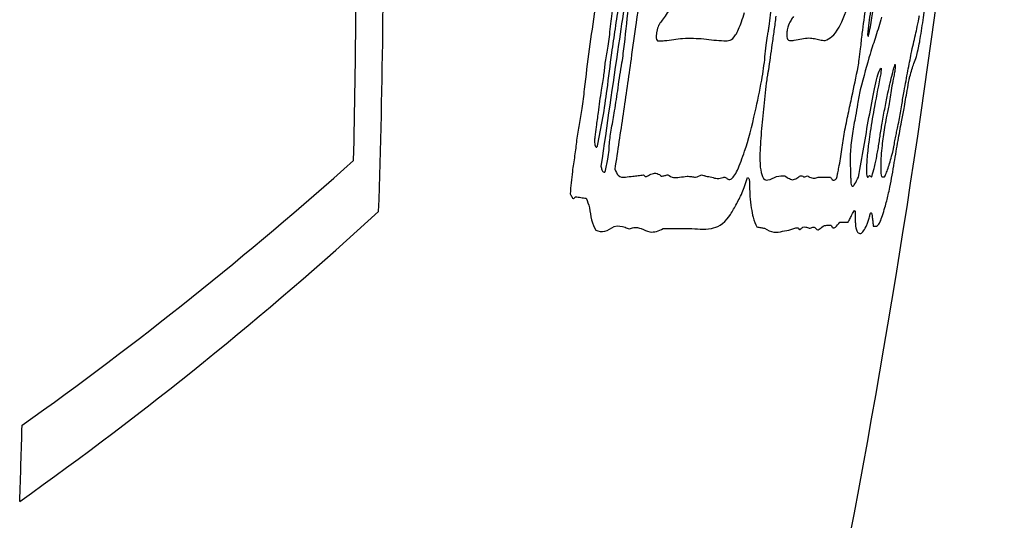
# Model space of a CAD drawing. Units: millimetres. Extents: x 421 to 1456, y 481 to 1521.
# Drawn here: x 562 to 564, y 789 to 790 of the extents above; entities that cross this region are included whole.
import ezdxf

# ---------------------------------------------------------------- set-up
doc = ezdxf.new("R2010")
doc.units = ezdxf.units.MM
doc.linetypes.add('SLD-Solid', pattern=[0])

msp = doc.modelspace()

# ---------------------------------------------------------------- linework, layer by layer
at = {"color": 7, "linetype": 'SLD-Solid', "lineweight": 25, "flags": 128}
for points in [[(564.0557, 789.4302), (564.0593, 789.4302), (564.0629, 789.4302), (564.0665, 789.4303), (564.0701, 789.4303), (564.0736, 789.4303), (564.0771, 789.4303), (564.0806, 789.4303), (564.084, 789.4303)], [(564.2031, 789.4309), (564.2036, 789.4309), (564.2042, 789.4309), (564.2048, 789.431), (564.2054, 789.431), (564.2059, 789.431), (564.2065, 789.431), (564.2071, 789.431), (564.2076, 789.431)], [(564.076, 789.3209), (564.0771, 789.3209), (564.0783, 789.3209), (564.0794, 789.3209), (564.0806, 789.3209), (564.0817, 789.3209), (564.0829, 789.3209), (564.084, 789.321), (564.0852, 789.321)], [(564.1054, 789.3277), (564.1079, 789.3278), (564.1103, 789.3278), (564.1127, 789.3278), (564.1151, 789.3278), (564.1175, 789.3278), (564.1199, 789.3278), (564.1222, 789.3278), (564.1245, 789.3278)], [(564.1816, 789.3183), (564.1823, 789.3183), (564.1829, 789.3183), (564.1835, 789.3183), (564.1842, 789.3183), (564.1848, 789.3183), (564.1854, 789.3183), (564.186, 789.3183), (564.1866, 789.3183)]]:
    msp.add_lwpolyline(points, dxfattribs=at)
at = {"color": 7, "linetype": 'SLD-Solid', "lineweight": 25}
for centre, radius, start, end in [((542.3936, 792.7613), 22.1276, 347.49739, 356.52371), ((544.9538, 789.9795), 18.1107, 358.01434, 0.79266), ((544.9507, 789.9224), 18.0515, 358.55984, 0.79603), ((557.2301, 795.9074), 8.6434, 305.42793, 311.84723), ((557.2996, 795.6387), 8.5224, 305.38848, 312.46707), ((544.8025, 789.3186), 17.4439, 357.9374, 358.50785)]:
    msp.add_arc(centre, radius, start, end, dxfattribs=at)
for points, knots in [([(564.0719, 789.7422), (564.0822, 789.747), (564.0997, 789.7552), (564.1293, 789.8323), (564.1548, 789.9363), (564.1744, 790.0447), (564.1835, 790.114), (564.1868, 790.1391)], [0, 0, 0, 0, 0.286599, 0.489156, 0.692227, 0.888588, 1, 1, 1, 1]), ([(563.6143, 789.7338), (563.6176, 789.765), (563.6242, 789.8272), (563.6397, 789.9346), (563.6499, 790.0105), (563.6559, 790.0553)], [0, 0, 0, 0, 0.291876, 0.582133, 1, 1, 1, 1]), ([(564.2887, 789.7462), (564.2912, 789.7621), (564.2984, 789.8073), (564.3087, 789.8857), (564.3195, 789.9717), (564.3262, 790.0268), (564.3296, 790.0544)], [0, 0, 0, 0, 0.166016, 0.470566, 0.735305, 1, 1, 1, 1]), ([(563.6678, 789.9891), (563.6661, 789.9714), (563.6626, 789.936), (563.6531, 789.8673), (563.6457, 789.8166), (563.6409, 789.7836)], [0, 0, 0, 0, 0.258901, 0.517362, 1, 1, 1, 1]), ([(563.5615, 789.9192), (563.5591, 789.9016), (563.5543, 789.8663), (563.5454, 789.8006), (563.5333, 789.7222), (563.5262, 789.6614), (563.5226, 789.631)], [0, 0, 0, 0, 0.183448, 0.366894, 0.682911, 1, 1, 1, 1]), ([(563.627, 789.9194), (563.6229, 789.8883), (563.6146, 789.8263), (563.5919, 789.6717), (563.574, 789.5481), (563.5607, 789.4554)], [0, 0, 0, 0, 0.200242, 0.400509, 1, 1, 1, 1]), ([(563.6008, 789.9127), (563.5973, 789.8903), (563.5913, 789.8522), (563.5842, 789.7977), (563.5809, 789.7661), (563.5792, 789.7503)], [0, 0, 0, 0, 0.414648, 0.706388, 1, 1, 1, 1]), ([(563.5854, 789.7139), (563.5881, 789.7322), (563.5935, 789.7699), (563.6026, 789.8274), (563.6066, 789.8665), (563.6086, 789.8862)], [0, 0, 0, 0, 0.318537, 0.65757, 1, 1, 1, 1]), ([(563.9441, 789.7744), (563.9463, 789.7915), (563.9497, 789.8172), (563.9541, 789.8514), (563.9563, 789.8685), (563.9574, 789.877)], [0, 0, 0, 0, 0.499998, 0.75, 1, 1, 1, 1]), ([(564.1565, 789.7585), (564.1593, 789.7784), (564.1635, 789.8082), (564.169, 789.848), (564.1717, 789.8679), (564.173, 789.8778)], [0, 0, 0, 0, 0.5, 0.750001, 1, 1, 1, 1]), ([(564.1845, 789.8779), (564.1829, 789.8664), (564.1799, 789.8435), (564.174, 789.8024), (564.1707, 789.7732), (564.1687, 789.7553)], [0, 0, 0, 0, 0.278988, 0.557894, 1, 1, 1, 1]), ([(564.1705, 789.7519), (564.1721, 789.7588), (564.175, 789.7713), (564.1798, 789.7988), (564.1824, 789.8188), (564.1841, 789.8316)], [0, 0, 0, 0, 0.307364, 0.555309, 1, 1, 1, 1]), ([(563.7144, 789.809), (563.7112, 789.8041), (563.7051, 789.7947), (563.6978, 789.7852), (563.6928, 789.7781), (563.6899, 789.771), (563.6884, 789.765), (563.6877, 789.7613), (563.6875, 789.7602)], [0, 0, 0, 0, 0.349442, 0.655464, 0.808832, 0.887976, 0.967645, 1, 1, 1, 1]), ([(563.8412, 789.7417), (563.8458, 789.7413), (563.8541, 789.7406), (563.8676, 789.7512), (563.8792, 789.7785), (563.8858, 789.7988), (563.8881, 789.8059)], [0, 0, 0, 0, 0.325322, 0.590486, 0.857281, 1, 1, 1, 1]), ([(563.6409, 789.7836), (563.637, 789.7556), (563.6273, 789.6858), (563.6112, 789.5742), (563.5985, 789.4906), (563.5922, 789.4488)], [0, 0, 0, 0, 0.2499903, 0.6249885, 1, 1, 1, 1]), ([(563.9596, 789.7976), (563.9581, 789.7867), (563.9553, 789.7649), (563.9495, 789.7241), (563.9452, 789.6941), (563.9424, 789.675)], [0, 0, 0, 0, 0.266106, 0.532156, 1, 1, 1, 1]), ([(563.9995, 789.7968), (563.9977, 789.7942), (563.9941, 789.7888), (563.9898, 789.7821), (563.9868, 789.7727), (563.9856, 789.7672), (563.9851, 789.7635), (563.9849, 789.7621)], [0, 0, 0, 0, 0.372864, 0.747869, 0.844053, 0.941249, 1, 1, 1, 1]), ([(564.2006, 789.7951), (564.1963, 789.7804), (564.1876, 789.7509), (564.1721, 789.7069), (564.1597, 789.6588), (564.1521, 789.6294)], [0, 0, 0, 0, 0.280934, 0.561244, 1, 1, 1, 1]), ([(564.2683, 789.7129), (564.2715, 789.7274), (564.2763, 789.7489), (564.2815, 789.7708), (564.2843, 789.7842), (564.286, 789.7928), (564.2868, 789.7976), (564.287, 789.7991)], [0, 0, 0, 0, 0.500426, 0.746246, 0.888983, 0.966266, 1, 1, 1, 1]), ([(563.9374, 789.7312), (563.9385, 789.7384), (563.9402, 789.7492), (563.9424, 789.7636), (563.9435, 789.7708), (563.9441, 789.7744)], [0, 0, 0, 0, 0.499991, 0.749985, 1, 1, 1, 1]), ([(563.9849, 789.7621), (563.9847, 789.7607), (563.9844, 789.758), (563.9843, 789.7539), (563.9848, 789.7486), (563.9867, 789.7436), (563.9889, 789.7426), (563.9903, 789.7419)], [0, 0, 0, 0, 0.074386, 0.148501, 0.259724, 0.547182, 1, 1, 1, 1]), ([(563.5792, 789.7503), (563.5784, 789.7432), (563.5769, 789.7303), (563.5736, 789.7114), (563.5714, 789.6998), (563.5703, 789.694)], [0, 0, 0, 0, 0.370881, 0.684419, 1, 1, 1, 1]), ([(563.6875, 789.7602), (563.6872, 789.7581), (563.6867, 789.7544), (563.6866, 789.7495), (563.687, 789.7457), (563.6885, 789.7417), (563.6904, 789.7415), (563.6917, 789.7414)], [0, 0, 0, 0, 0.1627153, 0.2842656, 0.4061671, 0.567352, 1, 1, 1, 1]), ([(563.6917, 789.7414), (563.6964, 789.7415), (563.708, 789.7419), (563.7266, 789.7446), (563.7402, 789.7463), (563.747, 789.7471)], [0, 0, 0, 0, 0.2512335, 0.6256135, 1, 1, 1, 1]), ([(563.747, 789.7471), (563.7634, 789.7473), (563.7879, 789.7475), (563.8185, 789.7426), (563.8336, 789.742), (563.8412, 789.7417)], [0, 0, 0, 0, 0.4998185, 0.7498978, 1, 1, 1, 1]), ([(563.9903, 789.7419), (563.9941, 789.7421), (564.0035, 789.7427), (564.0187, 789.7467), (564.0295, 789.7477), (564.0349, 789.7482)], [0, 0, 0, 0, 0.250534, 0.625261, 1, 1, 1, 1]), ([(564.0349, 789.7482), (564.0393, 789.7478), (564.0479, 789.7468), (564.06, 789.7434), (564.068, 789.7426), (564.0719, 789.7422)], [0, 0, 0, 0, 0.342457, 0.671213, 1, 1, 1, 1]), ([(564.1471, 789.6824), (564.148, 789.6878), (564.1502, 789.7014), (564.1532, 789.7272), (564.1553, 789.7468), (564.1565, 789.7585)], [0, 0, 0, 0, 0.213898, 0.530997, 1, 1, 1, 1]), ([(564.1687, 789.7553), (564.1689, 789.7546), (564.1692, 789.7532), (564.1698, 789.7523), (564.1703, 789.7521), (564.1705, 789.7519)], [0, 0, 0, 0, 0.345714, 0.671505, 1, 1, 1, 1]), ([(564.2651, 789.6598), (564.2683, 789.6709), (564.2739, 789.6905), (564.2789, 789.701), (564.2834, 789.7182), (564.2866, 789.734), (564.2883, 789.7439), (564.2887, 789.7462)], [0, 0, 0, 0, 0.388192, 0.681243, 0.843493, 0.964355, 1, 1, 1, 1]), ([(563.5999, 789.6343), (563.6011, 789.6439), (563.6036, 789.663), (563.6097, 789.6958), (563.6126, 789.7196), (563.6143, 789.7338)], [0, 0, 0, 0, 0.288059, 0.572493, 1, 1, 1, 1]), ([(563.9273, 789.6517), (563.9288, 789.6607), (563.9318, 789.6784), (563.9348, 789.7052), (563.9365, 789.7225), (563.9374, 789.7312)], [0, 0, 0, 0, 0.337935, 0.667321, 1, 1, 1, 1]), ([(563.553, 789.5017), (563.5572, 789.5229), (563.5656, 789.5652), (563.5757, 789.6366), (563.5819, 789.686), (563.5854, 789.7139)], [0, 0, 0, 0, 0.304414, 0.607415, 1, 1, 1, 1]), ([(563.5703, 789.694), (563.57, 789.6915), (563.5694, 789.6865), (563.5683, 789.6766), (563.5674, 789.6691), (563.5668, 789.6642)], [0, 0, 0, 0, 0.250894, 0.501762, 1, 1, 1, 1]), ([(564.2519, 789.6267), (564.2534, 789.6347), (564.2564, 789.6505), (564.2618, 789.6791), (564.2658, 789.6996), (564.2683, 789.7129)], [0, 0, 0, 0, 0.261487, 0.522841, 1, 1, 1, 1]), ([(563.9424, 789.675), (563.942, 789.6725), (563.9411, 789.6675), (563.9395, 789.6575), (563.9383, 789.6501), (563.9375, 789.6451)], [0, 0, 0, 0, 0.2502253, 0.5004445, 1, 1, 1, 1]), ([(564.1161, 789.5332), (564.1189, 789.5473), (564.1245, 789.5756), (564.1351, 789.6228), (564.1424, 789.6594), (564.1471, 789.6824)], [0, 0, 0, 0, 0.2716964, 0.5422909, 1, 1, 1, 1]), ([(564.148, 789.4306), (564.1559, 789.4762), (564.1679, 789.5453), (564.1824, 789.6232), (564.1909, 789.66), (564.1963, 789.6768), (564.1987, 789.6785), (564.1998, 789.6793)], [0, 0, 0, 0, 0.446969, 0.678434, 0.793113, 0.90888, 1, 1, 1, 1]), ([(564.1998, 789.6793), (564.1997, 789.6776), (564.1994, 789.6746), (564.199, 789.6703), (564.1987, 789.6675), (564.1986, 789.666)], [0, 0, 0, 0, 0.405308, 0.699721, 1, 1, 1, 1]), ([(564.2253, 789.6662), (564.2265, 789.671), (564.2283, 789.6781), (564.2303, 789.6851), (564.2312, 789.6874), (564.2317, 789.6878), (564.2317, 789.6866), (564.2317, 789.6862)], [0, 0, 0, 0, 0.474413, 0.713736, 0.823064, 0.933575, 1, 1, 1, 1]), ([(564.2317, 789.6862), (564.2318, 789.6855), (564.2318, 789.6845), (564.2318, 789.6828), (564.2317, 789.681), (564.2313, 789.6772), (564.2306, 789.6722), (564.23, 789.668), (564.2297, 789.6662)], [0, 0, 0, 0, 0.2125867, 0.3233887, 0.4064922, 0.4896332, 0.7886208, 1, 1, 1, 1]), ([(563.5668, 789.6642), (563.565, 789.6525), (563.5618, 789.6323), (563.5574, 789.6036), (563.5551, 789.5864), (563.554, 789.5779)], [0, 0, 0, 0, 0.405474, 0.702148, 1, 1, 1, 1]), ([(563.872, 789.4462), (563.8775, 789.4599), (563.8916, 789.4954), (563.9108, 789.5692), (563.9225, 789.6274), (563.9273, 789.6517)], [0, 0, 0, 0, 0.268572, 0.694957, 1, 1, 1, 1]), ([(564.1986, 789.666), (564.1938, 789.6419), (564.1857, 789.6006), (564.1764, 789.5462), (564.1714, 789.5127), (564.1696, 789.4978), (564.1691, 789.4916), (564.169, 789.4905)], [0, 0, 0, 0, 0.442567, 0.757651, 0.885312, 0.978288, 1, 1, 1, 1]), ([(564.2018, 789.5535), (564.2041, 789.5657), (564.2085, 789.5902), (564.2165, 789.6302), (564.222, 789.6525), (564.2253, 789.6662)], [0, 0, 0, 0, 0.277008, 0.553782, 1, 1, 1, 1]), ([(564.2297, 789.6662), (564.2289, 789.6624), (564.2268, 789.6533), (564.2224, 789.627), (564.219, 789.6066), (564.2168, 789.5934)], [0, 0, 0, 0, 0.203899, 0.485721, 1, 1, 1, 1]), ([(564.2518, 789.5869), (564.253, 789.5937), (564.2554, 789.6071), (564.2593, 789.63), (564.2627, 789.6489), (564.2645, 789.6574), (564.2651, 789.6598)], [0, 0, 0, 0, 0.2628718, 0.5252077, 0.8617411, 1, 1, 1, 1]), ([(563.5226, 789.631), (563.5209, 789.6162), (563.5177, 789.5894), (563.5106, 789.5509), (563.5069, 789.5269), (563.5051, 789.5148)], [0, 0, 0, 0, 0.379604, 0.689873, 1, 1, 1, 1]), ([(563.5792, 789.4919), (563.5794, 789.4968), (563.5799, 789.5126), (563.585, 789.544), (563.5928, 789.5857), (563.5973, 789.6166), (563.5999, 789.6343)], [0, 0, 0, 0, 0.110504, 0.358663, 0.632332, 1, 1, 1, 1]), ([(563.9375, 789.6451), (563.9353, 789.6251), (563.9309, 789.585), (563.9253, 789.5261), (563.9224, 789.4791), (563.9236, 789.4593), (563.924, 789.453)], [0, 0, 0, 0, 0.2870901, 0.5746803, 0.8648082, 1, 1, 1, 1]), ([(564.1521, 789.6294), (564.151, 789.6243), (564.1489, 789.6141), (564.1454, 789.5934), (564.1427, 789.5787), (564.1411, 789.5697)], [0, 0, 0, 0, 0.278124, 0.554048, 1, 1, 1, 1]), ([(564.2406, 789.5603), (564.2416, 789.566), (564.2436, 789.5772), (564.2474, 789.6004), (564.2502, 789.6164), (564.2519, 789.6267)], [0, 0, 0, 0, 0.2651464, 0.5288771, 1, 1, 1, 1]), ([(564.2168, 789.5934), (564.2159, 789.5885), (564.2141, 789.5788), (564.2109, 789.5637), (564.2086, 789.5511), (564.2073, 789.5435)], [0, 0, 0, 0, 0.2870343, 0.5718985, 1, 1, 1, 1]), ([(564.2382, 789.514), (564.2396, 789.5213), (564.2422, 789.536), (564.2467, 789.5596), (564.2499, 789.5767), (564.2518, 789.5869)], [0, 0, 0, 0, 0.287698, 0.57467, 1, 1, 1, 1]), ([(563.554, 789.5779), (563.5526, 789.5671), (563.5502, 789.5484), (563.5469, 789.5264), (563.546, 789.5132), (563.5462, 789.5063), (563.5475, 789.5011), (563.5492, 789.4992), (563.5504, 789.4986), (563.5508, 789.4985)], [0, 0, 0, 0, 0.337003, 0.581965, 0.677288, 0.758127, 0.83908, 0.958707, 1, 1, 1, 1]), ([(564.1411, 789.5697), (564.1387, 789.5566), (564.1351, 789.5366), (564.1311, 789.5081), (564.1291, 789.4864), (564.1287, 789.4642), (564.1295, 789.4519), (564.13, 789.4438)], [0, 0, 0, 0, 0.2519387, 0.3871276, 0.5233849, 0.6883188, 1, 1, 1, 1]), ([(564.2318, 789.5171), (564.2326, 789.5215), (564.2344, 789.5301), (564.2372, 789.5434), (564.2393, 789.554), (564.2406, 789.5603)], [0, 0, 0, 0, 0.290726, 0.580503, 1, 1, 1, 1]), ([(564.1901, 789.4806), (564.191, 789.4852), (564.1936, 789.4991), (564.1971, 789.5244), (564.2003, 789.5438), (564.2018, 789.5535)], [0, 0, 0, 0, 0.201877, 0.602033, 1, 1, 1, 1]), ([(564.2073, 789.5435), (564.2062, 789.5366), (564.2039, 789.5226), (564.2012, 789.4999), (564.199, 789.4747), (564.1983, 789.4479), (564.1994, 789.4303), (564.2022, 789.4308), (564.2031, 789.4309)], [0, 0, 0, 0, 0.097588, 0.195232, 0.323004, 0.530264, 0.848772, 1, 1, 1, 1]), ([(563.5051, 789.5148), (563.5037, 789.5029), (563.501, 789.4791), (563.4942, 789.4378), (563.4919, 789.4092), (563.4905, 789.3923)], [0, 0, 0, 0, 0.290728, 0.580642, 1, 1, 1, 1]), ([(564.1008, 789.4403), (564.1017, 789.4443), (564.1052, 789.4606), (564.1095, 789.4935), (564.1139, 789.5201), (564.1161, 789.5332)], [0, 0, 0, 0, 0.139779, 0.579274, 1, 1, 1, 1]), ([(564.2197, 789.4079), (564.2213, 789.4167), (564.2247, 789.4343), (564.2309, 789.4712), (564.2354, 789.4973), (564.2382, 789.514)], [0, 0, 0, 0, 0.267252, 0.532567, 1, 1, 1, 1]), ([(564.226, 789.4874), (564.2265, 789.4897), (564.2275, 789.4941), (564.2295, 789.5049), (564.2309, 789.5125), (564.2318, 789.5171)], [0, 0, 0, 0, 0.277205, 0.552209, 1, 1, 1, 1]), ([(563.5508, 789.4985), (563.5509, 789.4989), (563.5512, 789.4994), (563.5516, 789.5003), (563.5522, 789.5008), (563.5526, 789.5013), (563.553, 789.5017)], [0, 0, 0, 0, 0.242792, 0.364255, 0.517882, 1, 1, 1, 1]), ([(563.5698, 789.4422), (563.571, 789.447), (563.5735, 789.4564), (563.5764, 789.4734), (563.5782, 789.4852), (563.5792, 789.4919)], [0, 0, 0, 0, 0.304671, 0.605949, 1, 1, 1, 1]), ([(564.169, 789.4905), (564.1683, 789.4839), (564.1666, 789.4665), (564.1659, 789.4473), (564.1665, 789.4382), (564.1667, 789.4341)], [0, 0, 0, 0, 0.253173, 0.664618, 1, 1, 1, 1]), ([(564.1775, 789.4308), (564.1793, 789.4353), (564.182, 789.4421), (564.1861, 789.4589), (564.1885, 789.471), (564.1897, 789.4781), (564.1901, 789.4806)], [0, 0, 0, 0, 0.492794, 0.72677, 0.906183, 1, 1, 1, 1]), ([(564.2076, 789.431), (564.2091, 789.4344), (564.212, 789.4411), (564.2178, 789.4568), (564.2228, 789.4755), (564.226, 789.4874)], [0, 0, 0, 0, 0.26312, 0.52634, 1, 1, 1, 1]), ([(563.5607, 789.4554), (563.5613, 789.4525), (563.5627, 789.4468), (563.5657, 789.4415), (563.5684, 789.442), (563.5698, 789.4422)], [0, 0, 0, 0, 0.330932, 0.666317, 1, 1, 1, 1]), ([(563.5922, 789.4488), (563.5946, 789.4433), (563.6011, 789.4289), (563.6166, 789.4309), (563.628, 789.4319), (563.6337, 789.4325)], [0, 0, 0, 0, 0.232402, 0.613689, 1, 1, 1, 1]), ([(563.8488, 789.4263), (563.8513, 789.4253), (563.8559, 789.4237), (563.864, 789.432), (563.8693, 789.4414), (563.872, 789.4462)], [0, 0, 0, 0, 0.376619, 0.683383, 1, 1, 1, 1]), ([(563.924, 789.453), (563.9254, 789.445), (563.929, 789.4246), (563.943, 789.422), (563.9616, 789.4339), (563.9737, 789.4336), (563.9798, 789.4334)], [0, 0, 0, 0, 0.141648, 0.365182, 0.682839, 1, 1, 1, 1]), ([(563.6337, 789.4325), (563.6377, 789.433), (563.6437, 789.4338), (563.6517, 789.4349), (563.6556, 789.4354), (563.6576, 789.4357)], [0, 0, 0, 0, 0.499997, 0.749999, 1, 1, 1, 1]), ([(563.6576, 789.4357), (563.6585, 789.4347), (563.6602, 789.433), (563.6629, 789.4312), (563.6649, 789.4321), (563.6659, 789.4325)], [0, 0, 0, 0, 0.359913, 0.6758, 1, 1, 1, 1]), ([(563.6659, 789.4325), (563.6698, 789.4348), (563.6777, 789.4395), (563.6889, 789.44), (563.6955, 789.4351), (563.6988, 789.4326)], [0, 0, 0, 0, 0.317176, 0.655751, 1, 1, 1, 1]), ([(563.6988, 789.4326), (563.7012, 789.4331), (563.7048, 789.4339), (563.7096, 789.435), (563.712, 789.4355), (563.7131, 789.4358)], [0, 0, 0, 0, 0.499999, 0.750006, 1, 1, 1, 1]), ([(563.7131, 789.4358), (563.7174, 789.4332), (563.7258, 789.4281), (563.7411, 789.4305), (563.7516, 789.432), (563.7574, 789.4328)], [0, 0, 0, 0, 0.3046394, 0.6079975, 1, 1, 1, 1]), ([(563.7574, 789.4328), (563.7607, 789.4325), (563.7671, 789.4319), (563.7776, 789.4294), (563.7856, 789.4336), (563.7903, 789.436)], [0, 0, 0, 0, 0.2991306, 0.598194, 1, 1, 1, 1]), ([(563.7903, 789.436), (563.7918, 789.4355), (563.7942, 789.4347), (563.7973, 789.4336), (563.7988, 789.4331), (563.7996, 789.4329)], [0, 0, 0, 0, 0.500001, 0.749993, 1, 1, 1, 1]), ([(563.7996, 789.4329), (563.8042, 789.4321), (563.8131, 789.4306), (563.8259, 789.4262), (563.8348, 789.4284), (563.8393, 789.4295)], [0, 0, 0, 0, 0.3436, 0.671272, 1, 1, 1, 1]), ([(563.8393, 789.4295), (563.8406, 789.43), (563.843, 789.431), (563.8461, 789.4293), (563.8479, 789.4273), (563.8488, 789.4263)], [0, 0, 0, 0, 0.3513625, 0.6742559, 1, 1, 1, 1]), ([(563.8685, 789.3666), (563.8709, 789.3712), (563.8756, 789.3802), (563.8844, 789.3973), (563.8908, 789.4172), (563.8947, 789.4297)], [0, 0, 0, 0, 0.271823, 0.543875, 1, 1, 1, 1]), ([(563.8947, 789.4297), (563.896, 789.4295), (563.8982, 789.4292), (563.8998, 789.4186), (563.8996, 789.402), (563.9001, 789.3917), (563.9003, 789.3866)], [0, 0, 0, 0, 0.249645, 0.440151, 0.720843, 1, 1, 1, 1]), ([(563.9798, 789.4334), (563.9834, 789.4311), (563.9899, 789.427), (563.9996, 789.423), (564.0065, 789.4277), (564.01, 789.43)], [0, 0, 0, 0, 0.3757984, 0.6861197, 1, 1, 1, 1]), ([(564.01, 789.43), (564.0126, 789.4318), (564.0178, 789.4355), (564.0239, 789.4292), (564.0291, 789.4321), (564.0317, 789.4336)], [0, 0, 0, 0, 0.316044, 0.657592, 1, 1, 1, 1]), ([(564.0317, 789.4336), (564.0325, 789.4329), (564.0337, 789.432), (564.0354, 789.431), (564.0362, 789.4304), (564.0366, 789.4301)], [0, 0, 0, 0, 0.499976, 0.749988, 1, 1, 1, 1]), ([(564.0366, 789.4301), (564.0383, 789.4296), (564.0417, 789.4285), (564.048, 789.4278), (564.0527, 789.4293), (564.0557, 789.4302)], [0, 0, 0, 0, 0.275229, 0.550466, 1, 1, 1, 1]), ([(564.084, 789.4303), (564.0854, 789.4283), (564.088, 789.4242), (564.0926, 789.4228), (564.0962, 789.4256), (564.098, 789.4271)], [0, 0, 0, 0, 0.335044, 0.665282, 1, 1, 1, 1]), ([(564.098, 789.4271), (564.0984, 789.4287), (564.099, 789.4317), (564.1, 789.436), (564.1006, 789.4389), (564.1008, 789.4403)], [0, 0, 0, 0, 0.394619, 0.6943893, 1, 1, 1, 1]), ([(564.13, 789.4438), (564.13, 789.4408), (564.1301, 789.4348), (564.1301, 789.4229), (564.1306, 789.4174), (564.131, 789.414)], [0, 0, 0, 0, 0.283042, 0.565597, 1, 1, 1, 1]), ([(564.131, 789.414), (564.1321, 789.4117), (564.1343, 789.4074), (564.1405, 789.4161), (564.1451, 789.425), (564.148, 789.4306)], [0, 0, 0, 0, 0.298639, 0.560057, 1, 1, 1, 1]), ([(564.1667, 789.4341), (564.1672, 789.4325), (564.1682, 789.4295), (564.1705, 789.4306), (564.1722, 789.433), (564.173, 789.4342)], [0, 0, 0, 0, 0.355231, 0.675162, 1, 1, 1, 1]), ([(564.173, 789.4342), (564.1738, 789.4336), (564.1749, 789.4327), (564.1764, 789.4316), (564.1771, 789.4311), (564.1775, 789.4308)], [0, 0, 0, 0, 0.499986, 0.749987, 1, 1, 1, 1]), ([(564.2083, 789.3615), (564.2096, 789.3665), (564.2121, 789.3757), (564.2158, 789.3898), (564.2184, 789.4018), (564.2197, 789.4079)], [0, 0, 0, 0, 0.366449, 0.680072, 1, 1, 1, 1]), ([(563.4905, 789.3923), (563.4909, 789.3915), (563.4921, 789.3894), (563.494, 789.3861), (563.4954, 789.3836), (563.4961, 789.3824)], [0, 0, 0, 0, 0.250007, 0.624996, 1, 1, 1, 1]), ([(563.4961, 789.3824), (563.4968, 789.3821), (563.4982, 789.3816), (563.5006, 789.3836), (563.5021, 789.385), (563.5029, 789.3857)], [0, 0, 0, 0, 0.367776, 0.682564, 1, 1, 1, 1]), ([(563.5029, 789.3857), (563.507, 789.3852), (563.5131, 789.3843), (563.5212, 789.3832), (563.5253, 789.3827), (563.5273, 789.3824)], [0, 0, 0, 0, 0.499996, 0.749997, 1, 1, 1, 1]), ([(563.5273, 789.3824), (563.5298, 789.3757), (563.5347, 789.3622), (563.5389, 789.3285), (563.5451, 789.3163), (563.5486, 789.3095)], [0, 0, 0, 0, 0.309539, 0.613168, 1, 1, 1, 1]), ([(563.9003, 789.3866), (563.9013, 789.3777), (563.9033, 789.3598), (563.9082, 789.3342), (563.9132, 789.3236), (563.9163, 789.3172)], [0, 0, 0, 0, 0.284442, 0.569155, 1, 1, 1, 1]), ([(563.7028, 789.3132), (563.7128, 789.3132), (563.7328, 789.3132), (563.7699, 789.3141), (563.8082, 789.3087), (563.8437, 789.3231), (563.8637, 789.3582), (563.8685, 789.3666)], [0, 0, 0, 0, 0.175391, 0.350783, 0.670841, 0.92083, 1, 1, 1, 1]), ([(564.1866, 789.3183), (564.1882, 789.3186), (564.1915, 789.3191), (564.198, 789.3273), (564.2045, 789.3488), (564.2083, 789.3615)], [0, 0, 0, 0, 0.291638, 0.583713, 1, 1, 1, 1]), ([(564.1245, 789.3278), (564.1259, 789.3304), (564.1287, 789.3356), (564.1339, 789.3471), (564.137, 789.3517), (564.139, 789.3544)], [0, 0, 0, 0, 0.2842731, 0.5682031, 1, 1, 1, 1]), ([(564.139, 789.3544), (564.1394, 789.3541), (564.1407, 789.3531), (564.1406, 789.3402), (564.1406, 789.3315), (564.1406, 789.3279)], [0, 0, 0, 0, 0.226857, 0.676308, 1, 1, 1, 1]), ([(564.167, 789.3214), (564.1679, 789.324), (564.1698, 789.3294), (564.1728, 789.3401), (564.1747, 789.3454), (564.1756, 789.348)], [0, 0, 0, 0, 0.324733, 0.661788, 1, 1, 1, 1]), ([(564.1756, 789.348), (564.176, 789.3486), (564.1783, 789.3511), (564.1793, 789.3401), (564.1806, 789.3283), (564.1813, 789.3216), (564.1816, 789.3183)], [0, 0, 0, 0, 0.104002, 0.484512, 0.742271, 1, 1, 1, 1]), ([(563.5486, 789.3095), (563.5553, 789.3073), (563.5686, 789.3027), (563.5936, 789.3226), (563.608, 789.3186), (563.616, 789.3164)], [0, 0, 0, 0, 0.3121334, 0.6170137, 1, 1, 1, 1]), ([(563.616, 789.3164), (563.619, 789.3146), (563.625, 789.3111), (563.6384, 789.3177), (563.6469, 789.3149), (563.6525, 789.3131)], [0, 0, 0, 0, 0.262593, 0.523268, 1, 1, 1, 1]), ([(563.6525, 789.3131), (563.6589, 789.31), (563.67, 789.3045), (563.687, 789.3056), (563.6975, 789.3107), (563.7028, 789.3132)], [0, 0, 0, 0, 0.404677, 0.701426, 1, 1, 1, 1]), ([(563.9163, 789.3172), (563.9192, 789.3166), (563.9236, 789.3157), (563.9294, 789.3147), (563.9323, 789.3141), (563.9337, 789.3139)], [0, 0, 0, 0, 0.499995, 0.749998, 1, 1, 1, 1]), ([(563.9337, 789.3139), (563.9408, 789.31), (563.9539, 789.3026), (563.9748, 789.3072), (563.9875, 789.3095), (563.9939, 789.3107)], [0, 0, 0, 0, 0.3637337, 0.6818594, 1, 1, 1, 1]), ([(563.9939, 789.3107), (563.997, 789.3122), (564.0016, 789.3144), (564.0074, 789.315), (564.0102, 789.3144), (564.0115, 789.3141)], [0, 0, 0, 0, 0.496608, 0.748158, 1, 1, 1, 1]), ([(564.0115, 789.3141), (564.0118, 789.3135), (564.0123, 789.3122), (564.0131, 789.3099), (564.014, 789.3105), (564.0145, 789.3108)], [0, 0, 0, 0, 0.3150026, 0.6481778, 1, 1, 1, 1]), ([(564.0145, 789.3108), (564.0168, 789.3129), (564.0216, 789.3172), (564.0285, 789.317), (564.033, 789.3152), (564.0356, 789.3142)], [0, 0, 0, 0, 0.293774, 0.586672, 1, 1, 1, 1]), ([(564.0356, 789.3142), (564.037, 789.3141), (564.0396, 789.314), (564.045, 789.318), (564.048, 789.3157), (564.0499, 789.3143)], [0, 0, 0, 0, 0.27384, 0.54707, 1, 1, 1, 1]), ([(564.0499, 789.3143), (564.0521, 789.3121), (564.0563, 789.3078), (564.0664, 789.3197), (564.0724, 789.3205), (564.076, 789.3209)], [0, 0, 0, 0, 0.28636, 0.569679, 1, 1, 1, 1]), ([(564.0852, 789.321), (564.0866, 789.3185), (564.0895, 789.3137), (564.0964, 789.3161), (564.102, 789.3233), (564.1054, 789.3277)], [0, 0, 0, 0, 0.280827, 0.560811, 1, 1, 1, 1]), ([(564.1406, 789.3279), (564.1409, 789.3246), (564.1414, 789.318), (564.1432, 789.311), (564.1447, 789.3071), (564.1456, 789.3048)], [0, 0, 0, 0, 0.2803973, 0.5597981, 1, 1, 1, 1]), ([(564.1456, 789.3048), (564.148, 789.3031), (564.1522, 789.3003), (564.1594, 789.3064), (564.1645, 789.3163), (564.167, 789.3214)], [0, 0, 0, 0, 0.4084807, 0.7021788, 1, 1, 1, 1])]:
    msp.add_open_spline(points, degree=3, knots=knots, dxfattribs=at)

doc.saveas('drawing.dxf')
